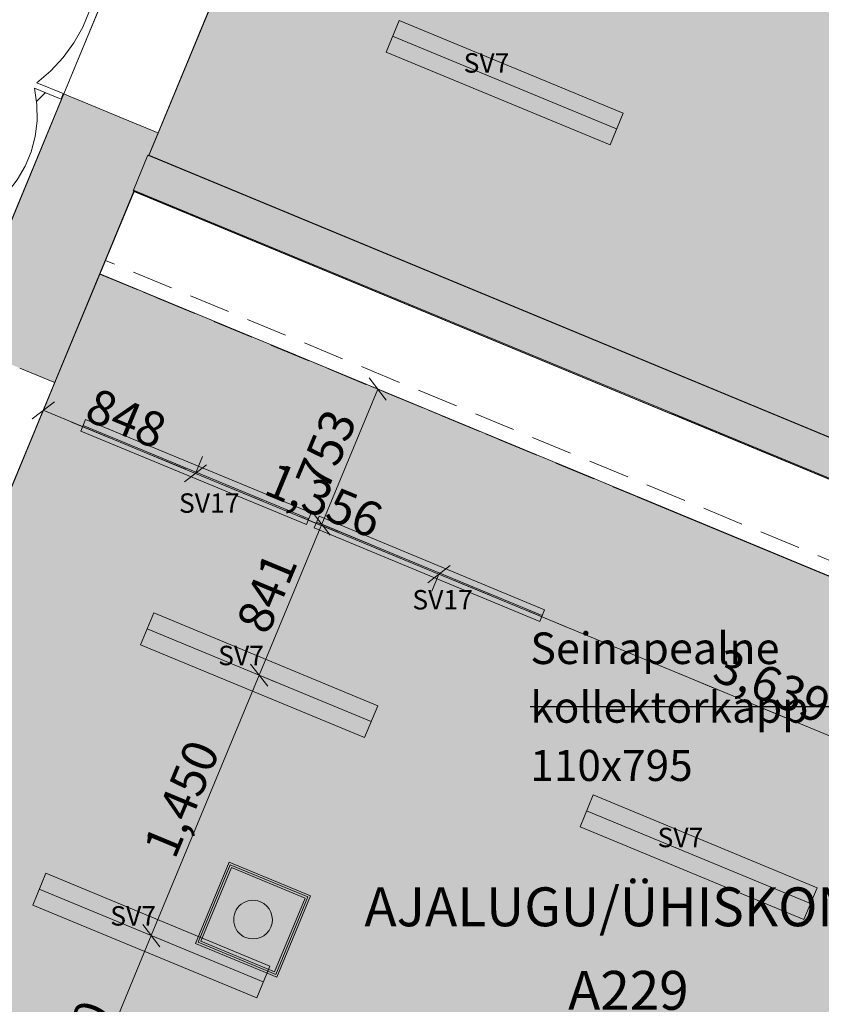
# Model space of a CAD drawing. Units: millimetres. Extents: x -53492 to 104827, y -2361 to 92849.
# Drawn here: x -16765 to -12640, y 9012 to 14078 of the extents above; entities that cross this region are included whole.
import ezdxf
from ezdxf.enums import TextEntityAlignment as Align

# ---------------------------------------------------------------- set-up
doc = ezdxf.new("R2010")
doc.units = ezdxf.units.MM
doc.header["$MEASUREMENT"] = 0
for name, pattern in [('Dashed', [423.333333, 211.666667, -211.666667]), ('Hidden', [317.5, 211.666667, -105.833333]), ('Hidden Line', [317.5, 211.666667, -105.833333]), ('Wipeout_Contour', [1000, 0, -1000])]:
    doc.linetypes.add(name, pattern=pattern)
for name, color, linetype in [('AR - SEINAD - siseseinad', 7, 'Continuous'), ('AR - SEINAD - välisseinad', 7, 'Continuous'), ('AR - VÄLISSEINAD VIIMISTLUS', 7, 'Continuous'), ('Archicad Windows', 7, 'Continuous'), ('SA - RIPPLAED', 7, 'Continuous'), ('SA - TSOON', 7, 'Continuous'), ('SA - VALGUSTID', 7, 'Continuous'), ('SA - VALGUSTID - mõõdud', 7, 'Continuous'), ('SA - VIIMISTLUS - sein 3D', 7, 'Continuous')]:
    doc.layers.add(name, color=color, linetype=linetype)
for name, color, linetype, lineweight, true_color in [('AR - SEINAD - siseseinad_Pen_No__87', 7, 'Continuous', 9, 0x8a8a8a), ('AR - SEINAD - välisseinad_Pen_No__87', 7, 'Continuous', 9, 0x8a8a8a), ('AR - VÄLISSEINAD VIIMISTLUS_Pen_No__166', 7, 'Continuous', 13, 0xb6b6b6), ('AR - VÄLISSEINAD VIIMISTLUS_Pen_No__174', 7, 'Continuous', 13, 0xb6b6b6), ('AR - VÄLISSEINAD VIIMISTLUS_Pen_No__87', 7, 'Continuous', 9, 0x8a8a8a), ('Archicad Windows_Pen_No__87', 7, 'Continuous', 9, 0x8a8a8a), ('SA - RIPPLAED_Pen_No__87', 7, 'Continuous', 9, 0x8a8a8a), ('SA - TÄHISED - üldised_Pen_No__87', 7, 'Continuous', 9, 0x8a8a8a), ('SA - VALGUSTID - mõõdud_Pen_No__87', 7, 'Continuous', 9, 0x8a8a8a), ('SA - VALGUSTID_Pen_No__17', 7, 'Continuous', 18, 0xdcd214), ('SA - VENTILATSIOON - plafoonid - sissepuhe_Pen_No__87', 7, 'Continuous', 9, 0x8a8a8a), ('SA - VIIMISTLUS - sein 3D_Pen_No__87', 7, 'Continuous', 9, 0x8a8a8a)]:
    doc.layers.add(name, color=color, linetype=linetype, lineweight=lineweight, true_color=true_color)
for name, color, linetype, lineweight in [('Archicad Zone Stamps_Pen_No__1', 255, 'Continuous', 13), ('SA - RIPPLAED_Pen_No__229', 4, 'Continuous', 0), ('SA - VALGUSTID_Pen_No__2', 8, 'Continuous', 13), ('SA - VENTILATSIOON - plafoonid - sissepuhe_Pen_No__20', 1, 'Continuous', 13)]:
    doc.layers.add(name, color=color, linetype=linetype, lineweight=lineweight)
doc.styles.add('GENERATED_STYLE_1', font='txt')
doc.styles.add('GENERATED_STYLE_2', font='txt')
doc.styles.add('GENERATED_STYLE_5', font='txt')
doc.dimstyles.new('GENERATED_STYLE__1', dxfattribs={"dimtxt": 179.999995, "dimasz": 95, "dimexe": 0.18, "dimexo": 300, "dimgap": 0, "dimtad": 1, "dimdec": 0, "dimzin": 0, "dimdsep": 46, "dimtxsty": 'GENERATED_STYLE_5', "dimblk": 'ARROWHEAD_2', "dimblk1": 'ARROWHEAD_2', "dimblk2": 'ARROWHEAD_2', "dimcen": 0.09, "dimclrd": 256, "dimclre": 256, "dimclrt": 256, "dimazin": 0, "dimtfac": 1, "dimtdec": 4, "dimtmove": 0, "dimatfit": 3, "dimfxl": 0, "dimtolj": 1, "dimtzin": 0, "dimarcsym": 0})
doc.dimstyles.new('GENERATED_STYLE__6', dxfattribs={"dimtxt": 0.18, "dimasz": 182.4, "dimexe": 0.18, "dimexo": 0.0625, "dimgap": 0, "dimtad": 0, "dimtih": 1, "dimtoh": 1, "dimdec": 4, "dimzin": 0, "dimdsep": 46, "dimcen": 0.09, "dimadec": 0, "dimazin": 0, "dimtfac": 1, "dimtdec": 4, "dimtmove": 0, "dimatfit": 3, "dimldrblk": 'ARROWHEAD_5', "dimfxl": 0, "dimtolj": 1, "dimtzin": 0, "dimarcsym": 0})
pattern_1 = [(0, (38.89, 0), (0, 132.78175), [55, -77.78175]), (90, (0, 38.89), (-132.78175, 0), [55, -77.78175]), (45, (0, 93.9), (-132.7817, 132.7817), [55, -132.7817]), (45, (93.9, 0), (-132.7817, 132.7817), [55, -132.7817]), (315, (0, 38.9), (132.7817, 132.7817), [55, -132.7817]), (315, (93.9, 132.78), (132.7817, 132.7817), [55, -132.7817])]

# ---------------------------------------------------------------- blocks, each defined once
blk = doc.blocks.new('AJALUGU_ÜHISKOND_1_26_1', base_point=(-13633.1, 8896.9))
at = {"layer": 'Archicad Zone Stamps_Pen_No__1', "color": 255, "lineweight": 13, "insert": (-13633.1, 8801.9), "char_height": 200, "attachment_point": 2, "style": 'GENERATED_STYLE_2'}
blk.add_mtext('\\A1;{\\pqc;\\pt0,100;\\fOpen Sans Light|b0|i0|c0|p0;\\W1.000000;48.0\\fOpen Sans Light|b0|i0|c0|p0;\\W1.000000;\\A1{\\H.66x;\\S^  ;}\\fOpen Sans Light|b0|i0|c0|p0;\\W1.000000; m\\fOpen Sans Light|b0|i0|c0|p0;\\W1.000000;\\A1{\\H.66x;\\S2^  ;}}', dxfattribs=at)
at = {"layer": 'Archicad Zone Stamps_Pen_No__1', "color": 255, "lineweight": 13}
for tag, style, p in [('DUMMY_861', 'GENERATED_STYLE_1', (-12253.5, 9661.6)), ('ROOM_NAME', 'GENERATED_STYLE_1', (-13633.1, 9613.7)), ('DUMMY_863', 'GENERATED_STYLE_2', (-13306.6, 9279.2)), ('DUMMY_862', 'GENERATED_STYLE_2', (-13633.1, 9184)), ('DUMMY_864', 'GENERATED_STYLE_2', (-14122.9, 8896.9)), ('DUMMY_865', 'GENERATED_STYLE_2', (-13356.7, 8514.5)), ('sCustom1Value', 'GENERATED_STYLE_2', (-13633.1, 8419.2))]:
    blk.add_attdef(tag, text='', height=200, dxfattribs=dict(at, style=style)).set_placement(p, align=Align.TOP_CENTER)
blk = doc.blocks.new('Curtain Wall_1_1')
at = {"layer": 'AR - VÄLISSEINAD VIIMISTLUS_Pen_No__87', "color": 252, "linetype": 'Hidden Line', "lineweight": 9, "true_color": 0x8a8a8a, "flags": 128}
for points in [[(-16370, 14492.7), (-16362.4, 14398.6), (-16365.8, 14305.1), (-16380, 14213.3), (-16405, 14124.2), (-16440.3, 14038.9), (-16485.7, 13958.3), (-16540.5, 13883.3), (-16604.2, 13814.8), (-16676.1, 13753.6)], [(-16537.5, 13696.2), (-16231.4, 14435.3)], [(-16676.1, 13753.6), (-16540.3, 13697.4)], [(-16687.6, 13725.9), (-16676, 13641.5), (-16675.2, 13558.1), (-16685.1, 13476.7), (-16705.7, 13398.3), (-16736.6, 13323.6), (-16777.6, 13253.6), (-16828.1, 13189.1), (-16887.6, 13130.7), (-16955.5, 13079.2)], [(-16551.8, 13669.6), (-16687.6, 13725.9)], [(-16540.3, 13697.4), (-16551.8, 13669.6)], [(-16549, 13668.5), (-16537.5, 13696.2)], [(-16537.5, 13696.2), (-16540.3, 13697.4)], [(-16816.9, 13021.8), (-16549, 13668.5)], [(-16551.8, 13669.6), (-16549, 13668.5)]]:
    blk.add_lwpolyline(points, dxfattribs=at)
at = {"color": 254, "linetype": 'Wipeout_Contour', "lineweight": 0, "ltscale": 259955.456562}
blk.add_wipeout([(-16537.5, 13696.2), (-16231.4, 14435.3), (-16370, 14492.7), (-16362.4, 14398.6), (-16365.8, 14305.1), (-16380, 14213.3), (-16405, 14124.2), (-16440.3, 14038.9), (-16485.7, 13958.3), (-16540.5, 13883.3), (-16604.2, 13814.8), (-16676.1, 13753.6)], dxfattribs=at).dxf.layer = 'AR - VÄLISSEINAD VIIMISTLUS'
at = {"layer": 'AR - VÄLISSEINAD VIIMISTLUS_Pen_No__166', "linetype": 'Continuous', "lineweight": 13, "true_color": 0xb6b6b6}
blk.add_hatch(color=253, dxfattribs=at).paths.add_polyline_path([(-16549, 13668.5), (-16537.5, 13696.2), (-16540.3, 13697.4), (-16551.8, 13669.6)])
at = {"layer": 'AR - VÄLISSEINAD VIIMISTLUS_Pen_No__87', "color": 252, "linetype": 'Continuous', "lineweight": 9, "true_color": 0x8a8a8a, "flags": 128}
for points in [[(-16370, 14492.7), (-16362.4, 14398.6), (-16365.8, 14305.1), (-16380, 14213.3), (-16405, 14124.2), (-16440.3, 14038.9), (-16485.7, 13958.3), (-16540.5, 13883.3), (-16604.2, 13814.8), (-16676.1, 13753.6)], [(-16537.5, 13696.2), (-16231.4, 14435.3)], [(-16676.1, 13753.6), (-16540.3, 13697.4)]]:
    blk.add_lwpolyline(points, dxfattribs=at)
at = {"color": 254, "linetype": 'Wipeout_Contour', "lineweight": 0, "ltscale": 257199.165898}
blk.add_wipeout([(-16955.5, 13079.2), (-16816.9, 13021.8), (-16549, 13668.5), (-16687.6, 13725.9), (-16676, 13641.5), (-16675.2, 13558.1), (-16685.1, 13476.7), (-16705.7, 13398.3), (-16736.6, 13323.6), (-16777.6, 13253.6), (-16828.1, 13189.1), (-16887.6, 13130.7)], dxfattribs=at).dxf.layer = 'AR - VÄLISSEINAD VIIMISTLUS'
at = {"layer": 'AR - VÄLISSEINAD VIIMISTLUS_Pen_No__174', "linetype": 'Continuous', "lineweight": 13, "true_color": 0xb6b6b6}
h = blk.add_hatch(dxfattribs=at)
h.set_pattern_fill('Insulation_0001', color=253, style=0, pattern_type=2)
h.set_pattern_definition([(45, (0, 0), (-459.62, 459.62), []), (45, (-91.9, 91.9), (-459.62, 459.62), [])])
h.paths.add_polyline_path([(-16955.5, 13079.2), (-16816.9, 13021.8), (-16549, 13668.5), (-16687.6, 13725.9), (-16676, 13641.5), (-16675.2, 13558.1), (-16685.1, 13476.7), (-16705.7, 13398.3), (-16736.6, 13323.6), (-16777.6, 13253.6), (-16828.1, 13189.1), (-16887.6, 13130.7)])
at = {"layer": 'AR - VÄLISSEINAD VIIMISTLUS_Pen_No__87', "color": 252, "linetype": 'Continuous', "lineweight": 9, "true_color": 0x8a8a8a}
for p, q in [((-16687.6, 13725.9), (-16551.8, 13669.6)), ((-16540.3, 13697.4), (-16551.8, 13669.6)), ((-16537.5, 13696.2), (-16549, 13668.5)), ((-16540.3, 13697.4), (-16537.5, 13696.2)), ((-16549, 13668.5), (-16816.9, 13021.8)), ((-16551.8, 13669.6), (-16549, 13668.5))]:
    blk.add_line(p, q, dxfattribs=at)
at = {"layer": 'AR - VÄLISSEINAD VIIMISTLUS_Pen_No__87', "color": 252, "linetype": 'Continuous', "lineweight": 9, "true_color": 0x8a8a8a, "flags": 128}
blk.add_lwpolyline([(-16687.6, 13725.9), (-16676, 13641.5), (-16675.2, 13558.1), (-16685.1, 13476.7), (-16705.7, 13398.3), (-16736.6, 13323.6), (-16777.6, 13253.6), (-16828.1, 13189.1), (-16887.6, 13130.7), (-16955.5, 13079.2)], dxfattribs=at)
blk = doc.blocks.new('Slab_47_1', base_point=(-13980.3, 18498.1))
at = {"layer": 'SA - RIPPLAED_Pen_No__229', "linetype": 'Continuous', "lineweight": 0}
h = blk.add_hatch(dxfattribs=at)
h.set_pattern_fill('Circles_1_0001', color=4, style=0, pattern_type=2)
h.set_pattern_definition(pattern_1)
h.paths.add_polyline_path([(-13980.3, 18498.1), (-16100.4, 13379.8), (-8718.6, 10322.1), (-6598.5, 15440.4)])
at = {"layer": 'SA - RIPPLAED_Pen_No__87', "color": 252, "linetype": 'Continuous', "lineweight": 9, "true_color": 0x8a8a8a, "flags": 128}
blk.add_lwpolyline([(-13980.3, 18498.1), (-16100.4, 13379.8), (-8718.6, 10322.1), (-6598.5, 15440.4)], close=True, dxfattribs=at)
blk = doc.blocks.new('Slab_48_1', base_point=(-16352.9, 12770))
at = {"layer": 'SA - RIPPLAED_Pen_No__229', "linetype": 'Continuous', "lineweight": 0}
h = blk.add_hatch(dxfattribs=at)
h.set_pattern_fill('Circles_1_0001', color=4, style=0, pattern_type=2)
h.set_pattern_definition(pattern_1)
h.paths.add_polyline_path([(-16352.9, 12770), (-18471.1, 7656.4), (-11089.3, 4598.7), (-8971.1, 9712.4)])
at = {"layer": 'SA - RIPPLAED_Pen_No__87', "color": 252, "linetype": 'Continuous', "lineweight": 9, "true_color": 0x8a8a8a, "flags": 128}
blk.add_lwpolyline([(-16352.9, 12770), (-18471.1, 7656.4), (-11089.3, 4598.7), (-8971.1, 9712.4)], close=True, dxfattribs=at)
blk = doc.blocks.new('Wall_33_1', base_point=(-8790.5, 10135.4))
at = {"layer": 'AR - SEINAD - siseseinad', "linetype": 'Continuous', "lineweight": 0, "true_color": 0x000000}
for points in [[(-16175, 13199.6), (-16102.3, 13375.1), (-16106.9, 13377.1), (-16179.6, 13201.5)], [(-16179.6, 13201.5), (-8793.2, 10142), (-8720.5, 10317.5), (-16106.9, 13377.1)], [(-8718.6, 10322.1), (-16105, 13381.7), (-16106.9, 13377.1), (-8720.5, 10317.5)], [(-16181.5, 13196.9), (-8795.1, 10137.4), (-8793.2, 10142), (-16179.6, 13201.5)]]:
    blk.add_hatch(color=18, dxfattribs=at).paths.add_polyline_path(points)
at = {"layer": 'AR - SEINAD - siseseinad_Pen_No__87', "color": 252, "linetype": 'Continuous', "lineweight": 9, "true_color": 0x8a8a8a, "flags": 128}
for points in [[(-16179.6, 13201.5), (-16106.9, 13377.1)], [(-16106.9, 13377.1), (-16105, 13381.7)], [(-8718.6, 10322.1), (-16105, 13381.7)], [(-16181.5, 13196.9), (-16179.6, 13201.5)], [(-16181.5, 13196.9), (-16176.9, 13195)], [(-16176, 13194.6), (-8796, 10137.7)]]:
    blk.add_lwpolyline(points, dxfattribs=at)
blk = doc.blocks.new('Rectangular Window Opening 26[9]_1')
at = {"layer": 'Archicad Windows', "linetype": 'Continuous', "lineweight": 0, "true_color": 0xffffff}
blk.add_hatch(color=7, dxfattribs=at).paths.add_polyline_path([(-17383.3, 10279.8), (-16583.5, 12210.7), (-16584.4, 12211.1), (-17384.2, 10280.2)])
at = {"layer": 'Archicad Windows_Pen_No__87', "color": 252, "linetype": 'Hidden Line', "lineweight": 9, "true_color": 0x8a8a8a}
for p, q in [((-17384.2, 10280.2), (-16584.4, 12211.1)), ((-17383.3, 10279.8), (-16583.5, 12210.7))]:
    blk.add_line(p, q, dxfattribs=at)
at = {"layer": 'Archicad Windows_Pen_No__87', "color": 252, "linetype": 'Continuous', "lineweight": 9, "true_color": 0x8a8a8a}
for p, q in [((-17384.2, 10280.2), (-16584.4, 12211.1)), ((-16583.5, 12210.7), (-17383.3, 10279.8)), ((-16584.4, 12211.1), (-16583.5, 12210.7)), ((-17383.3, 10279.8), (-17384.2, 10280.2))]:
    blk.add_line(p, q, dxfattribs=at)
blk = doc.blocks.new('Wall_272_1', base_point=(-16176.9, 13195))
at = {"layer": 'SA - VIIMISTLUS - sein 3D', "linetype": 'Continuous', "lineweight": 0, "true_color": 0x000000}
blk.add_hatch(color=18, dxfattribs=at).paths.add_polyline_path([(-16176, 13194.6), (-16176.9, 13195), (-16584.4, 12211.1), (-16583.5, 12210.7)])
at = {"layer": 'SA - VIIMISTLUS - sein 3D_Pen_No__87', "color": 252, "linetype": 'Continuous', "lineweight": 9, "true_color": 0x8a8a8a}
for p, q in [((-16584.4, 12211.1), (-17384.2, 10280.2)), ((-17383.3, 10279.8), (-16583.5, 12210.7))]:
    blk.add_line(p, q, dxfattribs=at)
at = {"layer": 'SA - VIIMISTLUS - sein 3D_Pen_No__87', "color": 252, "linetype": 'Continuous', "lineweight": 9, "true_color": 0x8a8a8a, "flags": 128}
for points in [[(-16176.9, 13195), (-16584.4, 12211.1)], [(-16583.5, 12210.7), (-16176, 13194.6)]]:
    blk.add_lwpolyline(points, dxfattribs=at)
at = {"layer": 'Archicad Windows', "color": 252, "linetype": 'Continuous', "lineweight": 9, "true_color": 0x8a8a8a}
blk.add_blockref('Rectangular Window Opening 26[9]_1', (0, 0), dxfattribs=at)
blk = doc.blocks.new('Wall_276_1', base_point=(-11561.2, 11283.1))
at = {"layer": 'SA - VIIMISTLUS - sein 3D', "linetype": 'Continuous', "lineweight": 0, "true_color": 0x000000}
blk.add_hatch(color=18, dxfattribs=at).paths.add_polyline_path([(-11560.8, 11284), (-13409.5, 12049.8), (-13409.9, 12048.9), (-11561.2, 11283.1)])
at = {"layer": 'SA - VIIMISTLUS - sein 3D_Pen_No__87', "color": 252, "linetype": 'Continuous', "lineweight": 9, "true_color": 0x8a8a8a, "flags": 128}
for points in [[(-13409.9, 12048.9), (-11561.2, 11283.1)], [(-11560.8, 11284), (-13409.5, 12049.8)]]:
    blk.add_lwpolyline(points, dxfattribs=at)
blk = doc.blocks.new('Wall_277_1', base_point=(-11737.6, 10857.2))
at = {"layer": 'SA - VIIMISTLUS - sein 3D', "linetype": 'Continuous', "lineweight": 0, "true_color": 0x000000}
blk.add_hatch(color=18, dxfattribs=at).paths.add_polyline_path([(-11737.2, 10858.2), (-13586.8, 11624.3), (-13587.2, 11623.4), (-11737.6, 10857.2)])
at = {"layer": 'SA - VIIMISTLUS - sein 3D_Pen_No__87', "color": 252, "linetype": 'Continuous', "lineweight": 9, "true_color": 0x8a8a8a, "flags": 128}
for points in [[(-13586.8, 11624.3), (-13587.2, 11623.4)], [(-13587.2, 11623.4), (-11737.6, 10857.2)], [(-11737.2, 10858.2), (-13586.8, 11624.3)], [(-11737.6, 10857.2), (-11737.2, 10858.2)]]:
    blk.add_lwpolyline(points, dxfattribs=at)
blk = doc.blocks.new('Wall_278_1', base_point=(-13409.9, 12048.9))
at = {"layer": 'SA - VIIMISTLUS - sein 3D', "linetype": 'Continuous', "lineweight": 0, "true_color": 0x000000}
blk.add_hatch(color=18, dxfattribs=at).paths.add_polyline_path([(-13409.9, 12048.9), (-16176.9, 13195), (-16177.3, 13194.1), (-13410.3, 12047.9)])
at = {"layer": 'SA - VIIMISTLUS - sein 3D_Pen_No__87', "color": 252, "linetype": 'Continuous', "lineweight": 9, "true_color": 0x8a8a8a, "flags": 128}
for points in [[(-16177.3, 13194.1), (-13410.3, 12047.9)], [(-13409.9, 12048.9), (-16176.9, 13195)]]:
    blk.add_lwpolyline(points, dxfattribs=at)
blk = doc.blocks.new('Rectangular Window Opening 26[10]_1')
at = {"layer": 'Archicad Windows', "linetype": 'Continuous', "lineweight": 0, "true_color": 0xffffff}
blk.add_hatch(color=7, dxfattribs=at).paths.add_polyline_path([(-15389.5, 15093.2), (-15390.5, 15093.6), (-16052.5, 13495.3), (-16051.6, 13494.9)])
at = {"layer": 'Archicad Windows_Pen_No__87', "color": 252, "linetype": 'Continuous', "lineweight": 9, "true_color": 0x8a8a8a}
for p, q in [((-16052.5, 13495.3), (-15390.5, 15093.6)), ((-15389.5, 15093.2), (-16051.6, 13494.9)), ((-15390.5, 15093.6), (-15389.5, 15093.2)), ((-16051.6, 13494.9), (-16052.5, 13495.3))]:
    blk.add_line(p, q, dxfattribs=at)
blk = doc.blocks.new('Wall_284_1', base_point=(-13804.2, 18923))
at = {"layer": 'SA - VIIMISTLUS - sein 3D', "linetype": 'Continuous', "lineweight": 0, "true_color": 0x000000}
blk.add_hatch(color=18, dxfattribs=at).paths.add_polyline_path([(-16051.6, 13494.9), (-16052.5, 13495.3), (-16100.4, 13379.8), (-16099.4, 13379.4)])
at = {"layer": 'SA - VIIMISTLUS - sein 3D_Pen_No__87', "color": 252, "linetype": 'Continuous', "lineweight": 9, "true_color": 0x8a8a8a}
for p, q in [((-15390.5, 15093.6), (-16052.5, 13495.3)), ((-16051.6, 13494.9), (-15389.5, 15093.2))]:
    blk.add_line(p, q, dxfattribs=at)
at = {"layer": 'SA - VIIMISTLUS - sein 3D_Pen_No__87', "color": 252, "linetype": 'Continuous', "lineweight": 9, "true_color": 0x8a8a8a, "flags": 128}
for points in [[(-16052.5, 13495.3), (-16100.4, 13379.8)], [(-16099.4, 13379.4), (-16051.6, 13494.9)]]:
    blk.add_lwpolyline(points, dxfattribs=at)
at = {"layer": 'Archicad Windows', "color": 252, "linetype": 'Continuous', "lineweight": 9, "true_color": 0x8a8a8a}
blk.add_blockref('Rectangular Window Opening 26[10]_1', (0, 0), dxfattribs=at)
blk = doc.blocks.new('Wall_285_1', base_point=(-16100.4, 13379.8))
at = {"layer": 'SA - VIIMISTLUS - sein 3D', "linetype": 'Continuous', "lineweight": 0, "true_color": 0x000000}
blk.add_hatch(color=18, dxfattribs=at).paths.add_polyline_path([(-16100, 13380.7), (-16100.4, 13379.8), (-8718.6, 10322.1), (-8719.1, 10323.4)])
at = {"layer": 'SA - VIIMISTLUS - sein 3D_Pen_No__87', "color": 252, "linetype": 'Continuous', "lineweight": 9, "true_color": 0x8a8a8a, "flags": 128}
for points in [[(-16100.4, 13379.8), (-8719.5, 10322.5)], [(-8719.1, 10323.4), (-16100, 13380.7)]]:
    blk.add_lwpolyline(points, dxfattribs=at)
blk = doc.blocks.new('Wall_820_1', base_point=(-16352.9, 12770))
at = {"layer": 'SA - VIIMISTLUS - sein 3D_Pen_No__87', "color": 252, "linetype": 'Hidden Line', "lineweight": 9, "true_color": 0x8a8a8a, "flags": 128}
for points in [[(-16352, 12769.6), (-16352.4, 12768.7)], [(-16352.4, 12768.7), (-13586.3, 11623)], [(-13585.9, 11623.9), (-16352, 12769.6)], [(-13586.3, 11623), (-13585.9, 11623.9)]]:
    blk.add_lwpolyline(points, dxfattribs=at)
blk = doc.blocks.new('ARROWHEAD_5')
at = {"linetype": 'Continuous', "lineweight": 0}
blk.add_hatch(color=0, dxfattribs=at).paths.add_polyline_path([(-1, 0.2679), (0, 0), (-1, -0.2679)])
at = {"color": 0, "linetype": 'Continuous', "lineweight": 0}
blk.add_line((0, 0), (-1, 0), dxfattribs=at)
blk = doc.blocks.new('Wall_1000_1', base_point=(-16352.9, 12770.1))
at = {"layer": 'AR - SEINAD - siseseinad_Pen_No__87', "color": 252, "linetype": 'Hidden', "lineweight": 9, "true_color": 0x8a8a8a, "flags": 128}
for points in [[(-16342.4, 12792.8), (-16323.3, 12839)], [(-8943.3, 9782), (-16323.3, 12839)], [(-16352, 12769.7), (-16347.2, 12781.3)], [(-16352, 12769.7), (-8972, 9712.8)], [(-16347.2, 12781.3), (-16342.4, 12792.8)]]:
    blk.add_lwpolyline(points, dxfattribs=at)
blk = doc.blocks.new('Wall_1023_1', base_point=(-18471.1, 7656.4))
at = {"layer": 'AR - SEINAD - välisseinad', "linetype": 'Continuous', "lineweight": 0, "true_color": 0x000000}
for points in [[(-16537.5, 13696.2), (-17069.5, 12412), (-17041.7, 12400.5), (-16509.8, 13684.7)], [(-17041.7, 12400.5), (-16995.6, 12381.4), (-16463.6, 13665.6), (-16509.8, 13684.7)], [(-16995.6, 12381.4), (-16764.6, 12285.7), (-16232.7, 13569.9), (-16463.6, 13665.6)], [(-16282.4, 13449.8), (-16106.9, 13377.1), (-16057.1, 13497.2), (-16232.7, 13569.9)], [(-16105, 13381.7), (-16100.4, 13379.8), (-16052.5, 13495.3), (-16057.1, 13497.2)], [(-16179.6, 13201.5), (-16106.9, 13377.1), (-16282.4, 13449.8), (-16355.1, 13274.2)], [(-16102.3, 13375.1), (-16100.4, 13379.8), (-16105, 13381.7), (-16106.9, 13377.1)], [(-16764.6, 12285.7), (-16589, 12213), (-16179.6, 13201.5), (-16355.1, 13274.2)], [(-16181.5, 13196.9), (-16589, 12213), (-16584.4, 12211.1), (-16176.9, 13195)], [(-16176.9, 13195), (-16175, 13199.6), (-16179.6, 13201.5), (-16181.5, 13196.9)]]:
    blk.add_hatch(color=18, dxfattribs=at).paths.add_polyline_path(points)
at = {"layer": 'AR - SEINAD - välisseinad_Pen_No__87', "color": 252, "linetype": 'Continuous', "lineweight": 9, "true_color": 0x8a8a8a}
for p, q in [((-15875.5, 15294.5), (-16537.5, 13696.2)), ((-16052.5, 13495.3), (-15390.5, 15093.6)), ((-16537.5, 13696.2), (-16509.8, 13684.7)), ((-16537.5, 13696.2), (-16509.8, 13684.7)), ((-16509.8, 13684.7), (-16463.6, 13665.6)), ((-16509.8, 13684.7), (-16463.6, 13665.6)), ((-16463.6, 13665.6), (-16301.9, 13598.6)), ((-16463.6, 13665.6), (-16301.9, 13598.6)), ((-16301.9, 13598.6), (-16232.7, 13569.9)), ((-16232.7, 13569.9), (-16057.1, 13497.2)), ((-16057.1, 13497.2), (-16052.5, 13495.3)), ((-16764.6, 12285.7), (-16589, 12213)), ((-17384.2, 10280.2), (-16584.4, 12211.1)), ((-16589, 12213), (-16584.4, 12211.1))]:
    blk.add_line(p, q, dxfattribs=at)
at = {"layer": 'AR - SEINAD - välisseinad_Pen_No__87', "color": 252, "linetype": 'Continuous', "lineweight": 9, "true_color": 0x8a8a8a, "flags": 128}
for points in [[(-16537.5, 13696.2), (-17069.5, 12412)], [(-16100, 13380.7), (-16052.5, 13495.3)], [(-16584.4, 12211.1), (-16177.3, 13194.1)]]:
    blk.add_lwpolyline(points, dxfattribs=at)
blk = doc.blocks.new('Fluorescent Lamp 26[452]_1', base_point=(-12729.7, 9448.7))
at = {"layer": 'SA - VALGUSTID', "linetype": 'Continuous', "lineweight": 0, "true_color": 0xffffff}
blk.add_hatch(color=7, dxfattribs=at).paths.add_polyline_path([(-12729.7, 9448.7), (-12662, 9612.2), (-13814, 10089.4), (-13881.8, 9925.9)])
at = {"layer": 'SA - VALGUSTID_Pen_No__17', "color": 52, "linetype": 'Continuous', "lineweight": 18, "true_color": 0xdcd214}
for p, q in [((-13881.8, 9925.9), (-13814, 10089.4)), ((-13814, 10089.4), (-12662, 9612.2)), ((-12695.8, 9530.4), (-13847.9, 10007.6)), ((-12729.7, 9448.7), (-13881.8, 9925.9)), ((-12662, 9612.2), (-12729.7, 9448.7))]:
    blk.add_line(p, q, dxfattribs=at)
at = {"layer": 'SA - VALGUSTID_Pen_No__2', "color": 8, "lineweight": 13, "style": 'GENERATED_STYLE_2'}
blk.add_attdef('txt', text='', height=100, dxfattribs=at).set_placement((-13365.2, 9870.3), align=Align.MIDDLE_CENTER)
blk = doc.blocks.new('Fluorescent Lamp 26[454]_1', base_point=(-14990.4, 10385.1))
at = {"layer": 'SA - VALGUSTID', "linetype": 'Continuous', "lineweight": 0, "true_color": 0xffffff}
blk.add_hatch(color=7, dxfattribs=at).paths.add_polyline_path([(-14990.4, 10385.1), (-14922.7, 10548.6), (-16074.8, 11025.8), (-16142.5, 10862.3)])
at = {"layer": 'SA - VALGUSTID_Pen_No__17', "color": 52, "linetype": 'Continuous', "lineweight": 18, "true_color": 0xdcd214}
for p, q in [((-16142.5, 10862.3), (-16074.8, 11025.8)), ((-16074.8, 11025.8), (-14922.7, 10548.6)), ((-14956.6, 10466.9), (-16108.6, 10944.1)), ((-14990.4, 10385.1), (-16142.5, 10862.3)), ((-14922.7, 10548.6), (-14990.4, 10385.1))]:
    blk.add_line(p, q, dxfattribs=at)
at = {"layer": 'SA - VALGUSTID_Pen_No__2', "color": 8, "lineweight": 13, "style": 'GENERATED_STYLE_2'}
blk.add_attdef('txt', text='', height=100, dxfattribs=at).set_placement((-15625.9, 10806.7), align=Align.MIDDLE_CENTER)
blk = doc.blocks.new('Fluorescent Lamp 26[457]_1', base_point=(-15545.3, 9045.5))
at = {"layer": 'SA - VALGUSTID', "linetype": 'Continuous', "lineweight": 0, "true_color": 0xffffff}
blk.add_hatch(color=7, dxfattribs=at).paths.add_polyline_path([(-15545.3, 9045.5), (-15477.6, 9209), (-16629.7, 9686.2), (-16697.4, 9522.7)])
at = {"layer": 'SA - VALGUSTID_Pen_No__17', "color": 52, "linetype": 'Continuous', "lineweight": 18, "true_color": 0xdcd214}
for p, q in [((-16697.4, 9522.7), (-16629.7, 9686.2)), ((-16629.7, 9686.2), (-15477.6, 9209)), ((-15511.5, 9127.3), (-16663.6, 9604.5)), ((-15545.3, 9045.5), (-16697.4, 9522.7)), ((-15477.6, 9209), (-15545.3, 9045.5))]:
    blk.add_line(p, q, dxfattribs=at)
at = {"layer": 'SA - VALGUSTID_Pen_No__2', "color": 8, "lineweight": 13, "style": 'GENERATED_STYLE_2'}
blk.add_attdef('txt', text='', height=100, dxfattribs=at).set_placement((-16180.9, 9467.1), align=Align.MIDDLE_CENTER)
blk = doc.blocks.new('Fluorescent Lamp 26[469]_1', base_point=(-13727.5, 13433.9))
at = {"layer": 'SA - VALGUSTID', "linetype": 'Continuous', "lineweight": 0, "true_color": 0xffffff}
blk.add_hatch(color=7, dxfattribs=at).paths.add_polyline_path([(-13727.5, 13433.9), (-13659.7, 13597.4), (-14811.8, 14074.6), (-14879.6, 13911.1)])
at = {"layer": 'SA - VALGUSTID_Pen_No__17', "color": 52, "linetype": 'Continuous', "lineweight": 18, "true_color": 0xdcd214}
for p, q in [((-14879.6, 13911.1), (-14811.8, 14074.6)), ((-14811.8, 14074.6), (-13659.7, 13597.4)), ((-13693.6, 13515.6), (-14845.7, 13992.8)), ((-13727.5, 13433.9), (-14879.6, 13911.1)), ((-13659.7, 13597.4), (-13727.5, 13433.9))]:
    blk.add_line(p, q, dxfattribs=at)
at = {"layer": 'SA - VALGUSTID_Pen_No__2', "color": 8, "lineweight": 13, "style": 'GENERATED_STYLE_2'}
blk.add_attdef('txt', text='', height=100, dxfattribs=at).set_placement((-14363, 13855.5), align=Align.MIDDLE_CENTER)
blk = doc.blocks.new('Fluorescent Lamp 26[553]_1', base_point=(-15224.3, 11523.2))
at = {"layer": 'SA - VALGUSTID', "linetype": 'Continuous', "lineweight": 0, "true_color": 0xffffff}
blk.add_hatch(color=7, dxfattribs=at).paths.add_polyline_path([(-15224.3, 11523.2), (-15249.1, 11463.1), (-14088.7, 10982.5), (-14063.9, 11042.5)])
at = {"layer": 'SA - VALGUSTID_Pen_No__17', "color": 52, "linetype": 'Continuous', "lineweight": 18, "true_color": 0xdcd214}
for p, q in [((-15249.1, 11463.1), (-15224.3, 11523.2)), ((-15224.3, 11523.2), (-14063.9, 11042.5)), ((-14088.7, 10982.5), (-15249.1, 11463.1)), ((-15236.7, 11493.2), (-14076.3, 11012.5)), ((-14063.9, 11042.5), (-14088.7, 10982.5))]:
    blk.add_line(p, q, dxfattribs=at)
at = {"layer": 'SA - VALGUSTID_Pen_No__2', "color": 8, "lineweight": 13, "style": 'GENERATED_STYLE_2'}
blk.add_attdef('txt', text='', height=100, dxfattribs=at).set_placement((-14588.8, 11093.6), align=Align.MIDDLE_CENTER)
blk = doc.blocks.new('Fluorescent Lamp 26[555]_1', base_point=(-16425.2, 12020.6))
at = {"layer": 'SA - VALGUSTID', "linetype": 'Continuous', "lineweight": 0, "true_color": 0xffffff}
blk.add_hatch(color=7, dxfattribs=at).paths.add_polyline_path([(-16425.2, 12020.6), (-16450.1, 11960.6), (-15289.7, 11479.9), (-15264.8, 11540)])
at = {"layer": 'SA - VALGUSTID_Pen_No__17', "color": 52, "linetype": 'Continuous', "lineweight": 18, "true_color": 0xdcd214}
for p, q in [((-16450.1, 11960.6), (-16425.2, 12020.6)), ((-16425.2, 12020.6), (-15264.8, 11540)), ((-15289.7, 11479.9), (-16450.1, 11960.6)), ((-16437.6, 11990.6), (-15277.2, 11509.9)), ((-15264.8, 11540), (-15289.7, 11479.9))]:
    blk.add_line(p, q, dxfattribs=at)
at = {"layer": 'SA - VALGUSTID_Pen_No__2', "color": 8, "lineweight": 13, "style": 'GENERATED_STYLE_2'}
blk.add_attdef('txt', text='', height=100, dxfattribs=at).set_placement((-15789.7, 11591), align=Align.MIDDLE_CENTER)
blk = doc.blocks.new('*D7496')
at = {"layer": 'SA - VALGUSTID - mõõdud_Pen_No__87', "color": 252, "linetype": 'Continuous', "lineweight": 9, "true_color": 0x8a8a8a}
for p, q in [((-16131.5, 9423.1), (-16043.6, 9308.6)), ((-16642.4, 8026.2), (-16087.6, 9365.9)), ((-16000.9, 9330), (-16087.6, 9365.9)), ((-16686.4, 8083.5), (-16598.5, 7969))]:
    blk.add_line(p, q, dxfattribs=at)
at = {"layer": 'SA - VALGUSTID - mõõdud_Pen_No__87', "color": 252, "lineweight": 9, "true_color": 0x8a8a8a, "insert": (-16521.4, 8412.6), "char_height": 180, "attachment_point": 7, "rotation": 67.5, "style": 'GENERATED_STYLE_5'}
blk.add_mtext('\\A1;{\\pql;\\fOpen Sans|b0|i0|c0|p0;\\W1.000000;1,450}', dxfattribs=at)
blk = doc.blocks.new('ARROWHEAD_2')
at = {"color": 0, "linetype": 'Continuous', "lineweight": 0}
for p, q in [((-0.378, -0.655), (0.378, 0.655)), ((0, 0), (-1, 0))]:
    blk.add_line(p, q, dxfattribs=at)
blk = doc.blocks.new('*D7497')
at = {"layer": 'SA - VALGUSTID - mõõdud_Pen_No__87', "color": 252, "linetype": 'Continuous', "lineweight": 9, "true_color": 0x8a8a8a}
for p, q in [((-15532.7, 10705.5), (-15210.8, 11482.4)), ((-15576.6, 10762.8), (-15488.7, 10648.2)), ((-16087.6, 9365.9), (-15532.7, 10705.5)), ((-16131.5, 9423.1), (-16043.6, 9308.6)), ((-16642.4, 8026.2), (-16087.6, 9365.9)), ((-16000.9, 9330), (-16087.6, 9365.9))]:
    blk.add_line(p, q, dxfattribs=at)
at = {"layer": 'SA - VALGUSTID - mõõdud_Pen_No__87', "color": 252, "lineweight": 9, "true_color": 0x8a8a8a, "insert": (-15966.5, 9752.2), "char_height": 180, "attachment_point": 7, "rotation": 67.5, "style": 'GENERATED_STYLE_5'}
blk.add_mtext('\\A1;{\\pql;\\fOpen Sans|b0|i0|c0|p0;\\W1.000000;1,450}', dxfattribs=at)
blk = doc.blocks.new('*D7498')
at = {"layer": 'SA - VALGUSTID - mõõdud_Pen_No__87', "color": 252, "linetype": 'Continuous', "lineweight": 9, "true_color": 0x8a8a8a}
for p, q in [((-15210.8, 11482.4), (-14922.8, 12177.8)), ((-15254.8, 11539.7), (-15166.9, 11425.2)), ((-15532.7, 10705.5), (-15210.8, 11482.4)), ((-14933.7, 11367.6), (-15210.8, 11482.4)), ((-15576.6, 10762.8), (-15488.7, 10648.2)), ((-16087.6, 9365.9), (-15532.7, 10705.5)), ((-15446.1, 10669.6), (-15532.7, 10705.5))]:
    blk.add_line(p, q, dxfattribs=at)
at = {"layer": 'SA - VALGUSTID - mõõdud_Pen_No__87', "color": 252, "lineweight": 9, "true_color": 0x8a8a8a, "insert": (-15488.4, 10906.4), "char_height": 180, "attachment_point": 7, "rotation": 67.5, "style": 'GENERATED_STYLE_5'}
blk.add_mtext('\\A1;{\\pql;\\fOpen Sans|b0|i0|c0|p0;\\W1.000000;841}', dxfattribs=at)
blk = doc.blocks.new('*D7499')
at = {"layer": 'SA - VALGUSTID - mõõdud_Pen_No__87', "color": 252, "linetype": 'Continuous', "lineweight": 9, "true_color": 0x8a8a8a}
for p, q in [((-14878.9, 12120.5), (-14966.8, 12235)), ((-15210.8, 11482.4), (-14922.8, 12177.8)), ((-14836.2, 12141.9), (-14922.8, 12177.8)), ((-15254.8, 11539.7), (-15166.9, 11425.2)), ((-14933.7, 11367.6), (-15210.8, 11482.4))]:
    blk.add_line(p, q, dxfattribs=at)
at = {"layer": 'SA - VALGUSTID - mõõdud_Pen_No__87', "color": 252, "lineweight": 9, "true_color": 0x8a8a8a, "insert": (-15183.5, 11642.5), "char_height": 180, "attachment_point": 7, "rotation": 67.5, "style": 'GENERATED_STYLE_5'}
blk.add_mtext('\\A1;{\\pql;\\fOpen Sans|b0|i0|c0|p0;\\W1.000000;753}', dxfattribs=at)
blk = doc.blocks.new('*D7504')
at = {"layer": 'SA - VALGUSTID - mõõdud_Pen_No__87', "color": 252, "linetype": 'Continuous', "lineweight": 9, "true_color": 0x8a8a8a}
for p, q in [((-16586.3, 12112.3), (-16700.8, 12024.4)), ((-16679.4, 11981.7), (-16643.6, 12068.3)), ((-16643.6, 12068.3), (-15860.1, 11743.8)), ((-15860.1, 11743.8), (-15824.2, 11830.4)), ((-15802.9, 11787.7), (-15917.4, 11699.9)), ((-15860.1, 11743.8), (-14607.8, 11225.1))]:
    blk.add_line(p, q, dxfattribs=at)
at = {"layer": 'SA - VALGUSTID - mõõdud_Pen_No__87', "color": 252, "lineweight": 9, "true_color": 0x8a8a8a, "insert": (-16439.4, 12022.7), "char_height": 180, "attachment_point": 7, "rotation": 337.5, "style": 'GENERATED_STYLE_5'}
blk.add_mtext('\\A1;{\\pql;\\fOpen Sans|b0|i0|c0|p0;\\W1.000000;848}', dxfattribs=at)
blk = doc.blocks.new('*D7505')
at = {"layer": 'SA - VALGUSTID - mõõdud_Pen_No__87', "color": 252, "linetype": 'Continuous', "lineweight": 9, "true_color": 0x8a8a8a}
for p, q in [((-15802.9, 11787.7), (-15917.4, 11699.9)), ((-15860.1, 11743.8), (-14607.8, 11225.1)), ((-14550.5, 11269), (-14665, 11181.1)), ((-14643.6, 11138.5), (-14607.8, 11225.1))]:
    blk.add_line(p, q, dxfattribs=at)
at = {"layer": 'SA - VALGUSTID - mõõdud_Pen_No__87', "color": 252, "lineweight": 9, "true_color": 0x8a8a8a, "insert": (-15517.4, 11640.8), "char_height": 180, "attachment_point": 7, "rotation": 337.5, "style": 'GENERATED_STYLE_5'}
blk.add_mtext('\\A1;{\\pql;\\fOpen Sans|b0|i0|c0|p0;\\W1.000000;1,356}', dxfattribs=at)
blk = doc.blocks.new('*D7506')
at = {"layer": 'SA - VALGUSTID - mõõdud_Pen_No__87', "color": 252, "linetype": 'Continuous', "lineweight": 9, "true_color": 0x8a8a8a}
for p, q in [((-14550.5, 11269), (-14665, 11181.1)), ((-14607.8, 11225.1), (-11245.4, 9832.3)), ((-11245.4, 9832.3), (-11209.5, 9918.9)), ((-11188.1, 9876.3), (-11302.6, 9788.4)), ((-11245.4, 9832.3), (-10044.4, 9334.9))]:
    blk.add_line(p, q, dxfattribs=at)
at = {"layer": 'SA - VALGUSTID - mõõdud_Pen_No__87', "color": 252, "lineweight": 9, "true_color": 0x8a8a8a, "insert": (-13210, 10685.1), "char_height": 180, "attachment_point": 7, "rotation": 337.5, "style": 'GENERATED_STYLE_5'}
blk.add_mtext('\\A1;{\\pql;\\fOpen Sans|b0|i0|c0|p0;\\W1.000000;3,639}', dxfattribs=at)

msp = doc.modelspace()

# ---------------------------------------------------------------- block references
at = {"layer": 'SA - TSOON', "color": 255, "linetype": 'Continuous', "lineweight": 13}
msp.add_blockref('AJALUGU_ÜHISKOND_1_26_1', (-13633.1, 8896.9), dxfattribs=at).add_auto_attribs({'ROOM_NAME': 'AJALUGU/ÜHISKOND', 'sCustom1Value': '25in', 'DUMMY_862': 'A229'})

# ---------------------------------------------------------------- next in the draw order: block references
at = {"layer": 'AR - VÄLISSEINAD VIIMISTLUS', "linetype": 'Continuous', "lineweight": 0}
msp.add_blockref('Curtain Wall_1_1', (0, 0), dxfattribs=at)

# ---------------------------------------------------------------- next in the draw order: linework, layer by layer
at = {"layer": 'SA - VALGUSTID - mõõdud_Pen_No__87', "color": 252, "linetype": 'Dashed', "lineweight": 9, "true_color": 0x8a8a8a}
msp.add_line((-9261.8, 9010.7), (-16643.6, 12068.3), dxfattribs=at)
at = {"layer": 'SA - VENTILATSIOON - plafoonid - sissepuhe_Pen_No__20', "color": 1, "linetype": 'Continuous', "lineweight": 13}
for p, q in [((-15686.5, 9743.1), (-15859.5, 9325.5)), ((-15845.8, 9331.2), (-15680.9, 9729.4)), ((-15268.9, 9570.1), (-15686.5, 9743.1)), ((-15680.9, 9729.4), (-15282.7, 9564.5)), ((-15675.4, 9716.3), (-15832.7, 9336.6)), ((-15295.7, 9559), (-15675.4, 9716.3)), ((-15453, 9179.3), (-15295.7, 9559)), ((-15282.7, 9564.5), (-15447.6, 9166.3)), ((-15441.9, 9152.5), (-15268.9, 9570.1)), ((-15859.5, 9325.5), (-15441.9, 9152.5)), ((-15447.6, 9166.3), (-15845.8, 9331.2)), ((-15832.7, 9336.6), (-15453, 9179.3))]:
    msp.add_line(p, q, dxfattribs=at)
for start, end in [(67.5, 247.5), (247.5, 67.5)]:
    msp.add_arc((-15564.2, 9447.8), 99.5, start, end, dxfattribs=at)
at = {"layer": 'SA - VENTILATSIOON - plafoonid - sissepuhe_Pen_No__87', "color": 252, "linetype": 'Continuous', "lineweight": 9, "true_color": 0x8a8a8a, "flags": 128}
msp.add_lwpolyline([(-16175, 13199.6), (-18471.1, 7656.4), (-11084.6, 4596.8), (-8788.6, 10140.1), (-11555.6, 11286.2), (-13403.3, 12051.6)], close=True, dxfattribs=at)

# ---------------------------------------------------------------- next in the draw order: block references
at = {"layer": 'AR - SEINAD - siseseinad', "color": 252, "lineweight": 9, "true_color": 0x8a8a8a}
for name, p in [('Wall_33_1', (-8790.5, 10135.4)), ('Wall_1000_1', (-16352.9, 12770.1))]:
    msp.add_blockref(name, p, dxfattribs=at)
at = {"layer": 'AR - SEINAD - välisseinad', "color": 252, "lineweight": 9, "true_color": 0x8a8a8a}
msp.add_blockref('Wall_1023_1', (-18471.1, 7656.4), dxfattribs=at)
at = {"layer": 'SA - RIPPLAED', "color": 252, "linetype": 'Continuous', "lineweight": 9, "true_color": 0x8a8a8a}
for name, p in [('Slab_47_1', (-13980.3, 18498.1)), ('Slab_48_1', (-16352.9, 12770))]:
    msp.add_blockref(name, p, dxfattribs=at)
at = {"layer": 'SA - VALGUSTID', "color": 52, "linetype": 'Continuous', "lineweight": 18, "true_color": 0xdcd214}
for name, p, values in [('Fluorescent Lamp 26[469]_1', (-13727.5, 13433.9), {'txt': 'SV7'}), ('Fluorescent Lamp 26[555]_1', (-16425.2, 12020.6), {'txt': 'SV17'}), ('Fluorescent Lamp 26[553]_1', (-15224.3, 11523.2), {'txt': 'SV17'}), ('Fluorescent Lamp 26[454]_1', (-14990.4, 10385.1), {'txt': 'SV7'}), ('Fluorescent Lamp 26[452]_1', (-12729.7, 9448.7), {'txt': 'SV7'}), ('Fluorescent Lamp 26[457]_1', (-15545.3, 9045.5), {'txt': 'SV7'})]:
    msp.add_blockref(name, p, dxfattribs=at).add_auto_attribs(values)
at = {"layer": 'SA - VIIMISTLUS - sein 3D', "color": 252, "lineweight": 9, "true_color": 0x8a8a8a}
for name, p in [('Wall_284_1', (-13804.2, 18923)), ('Wall_285_1', (-16100.4, 13379.8)), ('Wall_272_1', (-16176.9, 13195)), ('Wall_278_1', (-13409.9, 12048.9)), ('Wall_820_1', (-16352.9, 12770)), ('Wall_276_1', (-11561.2, 11283.1)), ('Wall_277_1', (-11737.6, 10857.2))]:
    msp.add_blockref(name, p, dxfattribs=at)

# ---------------------------------------------------------------- next in the draw order: texts
at = {"layer": 'SA - TÄHISED - üldised_Pen_No__87', "color": 252, "linetype": 'Continuous', "lineweight": 9, "true_color": 0x8a8a8a, "insert": (-14137.7, 10543.2), "char_height": 162.4989, "width": 1511.297, "attachment_point": 4, "line_spacing_factor": 1.123657, "style": 'GENERATED_STYLE_1'}
msp.add_mtext('\\A1;{\\pql;\\fOpen Sans|b0|i0|c0|p0;\\W1.000000;Seinapealne \\fOpen Sans|b0|i0|c0|p0;\\H0.984622x;\\W1.000000; kollektorkapp 110x795}', dxfattribs=at)

# ---------------------------------------------------------------- next in the draw order: dimensions: what is measured, and where the dimension line sits
at = {"layer": 'SA - VALGUSTID - mõõdud', "color": 252, "linetype": 'Continuous', "lineweight": 9, "true_color": 0x8a8a8a}
for base, p1, p2, angle, picture, middle, turn in [((-15860.1, 11743.8), (-16643.6, 12068.3), (-15857.4, 11750.3), 337.5, '*D7504', (-16215.1, 12027.3), 337.5), ((-14922.8, 12177.8), (-14656.5, 11252.8), (-14922.8, 12177.8), 67.5, '*D7499', (-15188, 11866.8), 67.5), ((-15210.8, 11482.4), (-15532.6, 10705.5), (-14656.5, 11252.8), 67.5, '*D7498', (-15492.9, 11130.7), 67.5), ((-14607.7516, 11225.065), (-15857.4412, 11750.2724), (-14607.7516, 11225.065), 337.5, '*D7505', (-15204.4016, 11608.5869), 337.5), ((-15532.7, 10705.5), (-16087.5, 9365.9), (-15532.6, 10705.5), 67.5, '*D7497', (-15934.3, 10065.2), 67.5), ((-11245.3649, 9832.3188), (-14607.7516, 11225.065), (-11242.7443, 9838.6455), 337.5, '*D7506', (-12897.0254, 10652.8404), 337.5), ((-16087.6, 9365.9), (-16642.4, 8026.2), (-16087.5, 9365.9), 67.5, '*D7496', (-16489.2, 8725.6), 67.5)]:
    dim = msp.add_linear_dim(base=base, p1=p1, p2=p2, angle=angle, dimstyle='GENERATED_STYLE__1', dxfattribs=at)
    dim.commit()
    dim.dimension.update_dxf_attribs({"geometry": picture, "text_midpoint": middle, "dimtype": 160, "text_rotation": turn})

# ---------------------------------------------------------------- next in the draw order: leaders
at = {"layer": 'SA - TÄHISED - üldised_Pen_No__87', "color": 252, "linetype": 'Continuous', "lineweight": 9, "true_color": 0x8a8a8a, "annotation_type": 0, "has_hookline": 1, "hookline_direction": 1, "text_width": 1396}
msp.add_leader([(-12177.9, 11041.1), (-12177.9, 10543.2), (-14137.7, 10543.2)], dimstyle='GENERATED_STYLE__6', dxfattribs=at)

doc.saveas('drawing.dxf')
